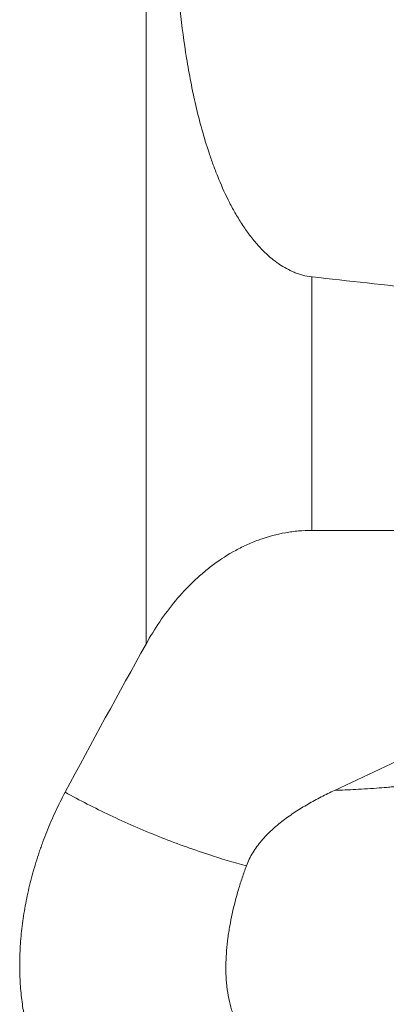
# Model space of a CAD drawing. Units: millimetres. Extents: x -23 to 83, y -103 to 80.
# Drawn here: x 39 to 48, y 34 to 57 of the extents above; entities that cross this region are included whole.
import ezdxf

# ---------------------------------------------------------------- set-up
doc = ezdxf.new("R2010")
doc.units = ezdxf.units.MM
doc.layers.add('1', color=4, linetype='Continuous')

msp = doc.modelspace()

# ---------------------------------------------------------------- linework, layer by layer
at = {"layer": '1', "lineweight": 13}
for p, q in [((42.399, 42.338), (42.399, 59.521)), ((46.285, 50.932), (46.285, 44.999))]:
    msp.add_line(p, q, dxfattribs=at)
at = {"layer": '1', "lineweight": 18}
for p, q in [((46.285, 44.999), (49.9, 44.999)), ((46.812, 38.912), (49.511, 40.182))]:
    msp.add_line(p, q, dxfattribs=at)
msp.add_ellipse((2980.803, -0.001), major_axis=(2982.557, -60.712), ratio=0.016472, start_param=-2.961534, end_param=-2.956724, dxfattribs=at)
for points, knots in [([(43.069, 59.394), (43.075, 59.022), (43.088, 58.649), (43.131, 57.906), (43.161, 57.534), (43.239, 56.792), (43.288, 56.421), (43.378, 55.865), (43.411, 55.68), (43.483, 55.31), (43.522, 55.125), (43.608, 54.756), (43.655, 54.571), (43.758, 54.202), (43.813, 54.018), (43.905, 53.742), (43.938, 53.65), (44.005, 53.466), (44.04, 53.374), (44.151, 53.1), (44.231, 52.918), (44.366, 52.648), (44.413, 52.558), (44.513, 52.38), (44.566, 52.291), (44.678, 52.116), (44.737, 52.029), (44.864, 51.858), (44.932, 51.773), (45.024, 51.669), (45.042, 51.648), (45.08, 51.607), (45.1, 51.587), (45.159, 51.526), (45.2, 51.486), (45.286, 51.408), (45.331, 51.37), (45.402, 51.313), (45.426, 51.295), (45.475, 51.259), (45.501, 51.241), (45.578, 51.189), (45.632, 51.156), (45.745, 51.094), (45.805, 51.066), (45.884, 51.033), (45.9, 51.027), (45.933, 51.014), (45.95, 51.009), (46, 50.992), (46.034, 50.981), (46.138, 50.954), (46.21, 50.94), (46.285, 50.932)], [0, 0, 0, 0, 0.125, 0.125, 0.25, 0.25, 0.375, 0.375, 0.4375, 0.4375, 0.5, 0.5, 0.5625, 0.5625, 0.625, 0.625, 0.65625, 0.65625, 0.6875, 0.6875, 0.75, 0.75, 0.78125, 0.78125, 0.8125, 0.8125, 0.84375, 0.84375, 0.875, 0.875, 0.882813, 0.882813, 0.890625, 0.890625, 0.90625, 0.90625, 0.921875, 0.921875, 0.929688, 0.929688, 0.9375, 0.9375, 0.953125, 0.953125, 0.96875, 0.96875, 0.972656, 0.972656, 0.976563, 0.976563, 0.984375, 0.984375, 1, 1, 1, 1]), ([(42.399, 42.338), (42.499, 42.517), (42.606, 42.692), (42.836, 43.03), (42.958, 43.193), (43.22, 43.506), (43.359, 43.656), (43.546, 43.835), (43.584, 43.87), (43.661, 43.939), (43.777, 44.041), (43.898, 44.137), (44.145, 44.32), (44.318, 44.432), (44.544, 44.555), (44.59, 44.579), (44.683, 44.625), (44.73, 44.647), (44.872, 44.711), (44.968, 44.75), (45.26, 44.854), (45.459, 44.907), (45.714, 44.953), (45.765, 44.961), (45.868, 44.974), (45.92, 44.98), (46.076, 44.994), (46.18, 44.999), (46.285, 44.999)], [0, 0, 0, 0, 0.125, 0.125, 0.25, 0.25, 0.375, 0.375, 0.40625, 0.40625, 0.4375, 0.5, 0.5, 0.625, 0.625, 0.65625, 0.65625, 0.6875, 0.6875, 0.75, 0.75, 0.875, 0.875, 0.90625, 0.90625, 0.9375, 0.9375, 1, 1, 1, 1]), ([(40.144, 32.083), (40.084, 32.177), (39.97, 32.373), (39.821, 32.693), (39.737, 32.923), (39.661, 33.161), (39.626, 33.284), (39.581, 33.476), (39.567, 33.541), (39.54, 33.673), (39.528, 33.74), (39.496, 33.942), (39.462, 34.217), (39.445, 34.503), (39.438, 34.794), (39.439, 34.942), (39.451, 35.245), (39.462, 35.399), (39.485, 35.635), (39.495, 35.714), (39.515, 35.871), (39.527, 35.95), (39.565, 36.188), (39.595, 36.346), (39.665, 36.665), (39.704, 36.824), (39.794, 37.144), (39.843, 37.305), (39.911, 37.506), (39.925, 37.546), (39.954, 37.627), (39.997, 37.747), (40.043, 37.866), (40.138, 38.103), (40.273, 38.414), (40.425, 38.718), (40.505, 38.868)], [0, 0, 0, 0, 0.0625, 0.125, 0.1875, 0.1875, 0.25, 0.25, 0.28125, 0.28125, 0.3125, 0.3125, 0.375, 0.4375, 0.4375, 0.5, 0.5, 0.5625, 0.5625, 0.59375, 0.59375, 0.625, 0.625, 0.6875, 0.6875, 0.75, 0.75, 0.8125, 0.8125, 0.828125, 0.828125, 0.84375, 0.875, 0.875, 0.9375, 1, 1, 1, 1]), ([(44.748, 37.142), (44.789, 37.251), (44.84, 37.354), (44.929, 37.501), (44.961, 37.549), (45.013, 37.619), (45.03, 37.643), (45.066, 37.688), (45.085, 37.711), (45.179, 37.822), (45.26, 37.905), (45.429, 38.062), (45.518, 38.136), (45.702, 38.277), (45.797, 38.344), (45.992, 38.471), (46.091, 38.532), (46.293, 38.648), (46.395, 38.704), (46.602, 38.81), (46.707, 38.862), (46.812, 38.912)], [0, 0, 0, 0, 0.125, 0.125, 0.1875, 0.1875, 0.21875, 0.21875, 0.25, 0.25, 0.375, 0.375, 0.5, 0.5, 0.625, 0.625, 0.75, 0.75, 0.875, 0.875, 1, 1, 1, 1]), ([(49.298, 31.542), (49.25, 31.545), (49.201, 31.548), (49.104, 31.554), (49.055, 31.557), (48.958, 31.563), (48.91, 31.566), (48.812, 31.572), (48.764, 31.575), (48.618, 31.585), (48.521, 31.593), (48.328, 31.61), (48.231, 31.62), (47.941, 31.653), (47.749, 31.681), (47.462, 31.73), (47.366, 31.748), (47.175, 31.786), (47.08, 31.807), (46.795, 31.875), (46.608, 31.926), (46.333, 32.017), (46.242, 32.05), (46.062, 32.12), (45.974, 32.157), (45.864, 32.208), (45.843, 32.218), (45.799, 32.239), (45.778, 32.25), (45.713, 32.283), (45.671, 32.305), (45.546, 32.375), (45.465, 32.424), (45.309, 32.53), (45.233, 32.586), (45.125, 32.675), (45.09, 32.706), (45.021, 32.769), (44.987, 32.802), (44.825, 32.97), (44.715, 33.115), (44.577, 33.35), (44.536, 33.431), (44.49, 33.537), (44.481, 33.558), (44.464, 33.601), (44.439, 33.665), (44.417, 33.731), (44.376, 33.862), (44.354, 33.951), (44.317, 34.132), (44.303, 34.224), (44.286, 34.364), (44.282, 34.411), (44.275, 34.505), (44.272, 34.552), (44.267, 34.692), (44.267, 34.787), (44.274, 35.07), (44.29, 35.26), (44.322, 35.5), (44.329, 35.548), (44.344, 35.644), (44.352, 35.692), (44.377, 35.836), (44.397, 35.931), (44.459, 36.216), (44.508, 36.403), (44.591, 36.683), (44.62, 36.775), (44.667, 36.913), (44.683, 36.96), (44.715, 37.051), (44.731, 37.097), (44.748, 37.142)], [0, 0, 0, 0, 0.015625, 0.015625, 0.03125, 0.03125, 0.046875, 0.046875, 0.0625, 0.0625, 0.09375, 0.09375, 0.125, 0.125, 0.1875, 0.1875, 0.21875, 0.21875, 0.25, 0.25, 0.3125, 0.3125, 0.34375, 0.34375, 0.375, 0.375, 0.382813, 0.382813, 0.390625, 0.390625, 0.40625, 0.40625, 0.4375, 0.4375, 0.46875, 0.46875, 0.484375, 0.484375, 0.5, 0.5, 0.5625, 0.5625, 0.59375, 0.59375, 0.601563, 0.601563, 0.609375, 0.625, 0.625, 0.65625, 0.65625, 0.6875, 0.6875, 0.703125, 0.703125, 0.71875, 0.71875, 0.75, 0.75, 0.8125, 0.8125, 0.828125, 0.828125, 0.84375, 0.84375, 0.875, 0.875, 0.9375, 0.9375, 0.96875, 0.96875, 0.984375, 0.984375, 1, 1, 1, 1])]:
    msp.add_open_spline(points, degree=3, knots=knots, dxfattribs=at)
msp.add_open_spline([(40.505, 38.868), (41.127, 40.029), (41.758, 41.186), (42.399, 42.338)], degree=3, dxfattribs=at)
at = {"layer": '1', "lineweight": 13}
for points, knots in [([(46.812, 38.912), (46.976, 38.917), (47.232, 38.928), (47.579, 38.949), (47.85, 38.968), (48.06, 38.985), (48.204, 38.997), (48.334, 39.007), (48.475, 39.018), (49, 39.06), (52.464, 39.338), (56.666, 39.675), (60.669, 39.996), (61.9, 40.094)], [0, 0, 0, 0, 0.022234, 0.034257, 0.046233, 0.056327, 0.062692, 0.069646, 0.078618, 0.087775, 0.164678, 0.744649, 1, 1, 1, 1]), ([(40.505, 38.868), (40.846, 38.68), (41.558, 38.315), (42.665, 37.831), (43.73, 37.443), (44.442, 37.227), (44.748, 37.142)], [0, 0, 0, 0, 0.269092, 0.548399, 0.815545, 1, 1, 1, 1])]:
    msp.add_open_spline(points, degree=3, knots=knots, dxfattribs=at)

doc.saveas('drawing.dxf')
